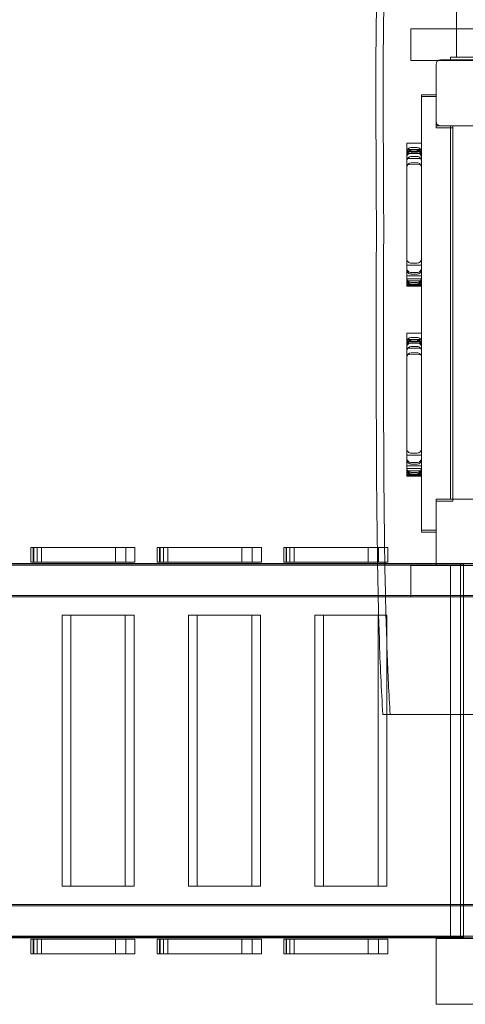
# Model space of a CAD drawing. Units: millimetres. Extents: x -704 to 7728, y 394 to 5884.
# Drawn here: x 2944 to 3553, y 1894 to 3239 of the extents above; entities that cross this region are included whole.
import ezdxf

# ---------------------------------------------------------------- set-up
doc = ezdxf.new("R2010")
doc.units = ezdxf.units.MM
doc.layers.add('9', color=9, linetype='Continuous')

# ---------------------------------------------------------------- blocks, each defined once
blk = doc.blocks.new('A$C8c1e5d8f')
at = {"color": 0, "linetype": 'Continuous', "lineweight": 0}
for p, q in [((3540.9, 3415.3), (3540.9, 3188.4)), ((3478.2, 3226.8), (3857.5, 3226.8)), ((3478.2, 3226.8), (3478.2, 3183.8)), ((3532.7, 3188.4), (3532.7, 3184.4)), ((3532.7, 3188.4), (3582.7, 3188.4)), ((3857.5, 3183.8), (3478.2, 3183.8)), ((3512.7, 3178.4), (3512.7, 3100.4)), ((3596.7, 3184.4), (3518.7, 3184.4)), ((3512.7, 3136.9), (3492.7, 3136.9)), ((3492.8, 2541.9), (3492.7, 3136.9)), ((3492.7, 3134.4), (3512.7, 3134.4)), ((3492.7, 3134.4), (3492.8, 2539.4)), ((3512.7, 3136.9), (3512.7, 3094.4)), ((3512.7, 3134.4), (3512.7, 3091.9)), ((3512.7, 3094.4), (3535.7, 3094.4)), ((3518.7, 3094.4), (3596.7, 3094.4)), ((3532.7, 2584.4), (3532.7, 3094.4)), ((3535.7, 3094.4), (3535.8, 2584.4)), ((3512.7, 3091.9), (3535.7, 3091.9)), ((3535.7, 3091.9), (3535.8, 2581.9)), ((3472.8, 2885.6), (3472.7, 3070.6)), ((3492.7, 3070.6), (3492.8, 2885.6)), ((3492.7, 3062.2), (3472.7, 3062.2)), ((3492.7, 3059.2), (3472.7, 3059.2)), ((3486.7, 3064.7), (3478.7, 3064.7)), ((3486.7, 3061.7), (3478.7, 3061.7)), ((3472.7, 3051.3), (3472.8, 2900.2)), ((3492.7, 3050), (3472.7, 3050)), ((3492.7, 3041.4), (3472.7, 3041.3)), ((3486.7, 3052.5), (3478.7, 3052.5)), ((3486.7, 3043.9), (3478.7, 3043.8)), ((3492.8, 2900.2), (3492.7, 3051.3)), ((3486.8, 2906.7), (3478.8, 2906.7)), ((3492.8, 2904.2), (3472.8, 2904.2)), ((3486.8, 2891.9), (3478.8, 2891.9)), ((3492.8, 2889.4), (3472.8, 2889.4)), ((3492.8, 2882.8), (3472.8, 2882.8)), ((3486.8, 2880.5), (3478.8, 2880.5)), ((3492.8, 2878), (3472.8, 2878)), ((3492.8, 2875.3), (3472.8, 2875.3)), ((3486.8, 2877.8), (3478.8, 2877.8)), ((3472.8, 2626.1), (3472.8, 2811.1)), ((3492.8, 2811.1), (3492.8, 2626.1)), ((3492.8, 2802.7), (3472.8, 2802.7)), ((3492.8, 2799.7), (3472.8, 2799.7)), ((3486.8, 2805.2), (3478.8, 2805.2)), ((3486.8, 2802.2), (3478.8, 2802.2)), ((3472.8, 2791.8), (3472.8, 2640.7)), ((3492.8, 2790.5), (3472.8, 2790.5)), ((3486.8, 2793), (3478.8, 2793)), ((3486.8, 2784.4), (3478.8, 2784.3)), ((3492.8, 2640.7), (3492.8, 2791.8)), ((3492.8, 2781.9), (3472.8, 2781.8)), ((3492.8, 2644.7), (3472.8, 2644.7)), ((3486.8, 2647.2), (3478.8, 2647.2)), ((3492.8, 2629.9), (3472.8, 2629.9)), ((3492.8, 2623.3), (3472.8, 2623.3)), ((3486.8, 2632.4), (3478.8, 2632.4)), ((3492.8, 2618.5), (3472.8, 2618.5)), ((3492.8, 2615.8), (3472.8, 2615.8)), ((3486.8, 2621), (3478.8, 2621)), ((3486.8, 2618.3), (3478.8, 2618.3)), ((3512.7, 2584.4), (3512.7, 2494.4)), ((3602.7, 2584.4), (3512.7, 2584.4)), ((3512.8, 2584.4), (3512.8, 2541.9)), ((3535.8, 2584.4), (3512.8, 2584.4)), ((3512.8, 2581.9), (3512.8, 2539.4)), ((3535.8, 2581.9), (3512.8, 2581.9)), ((3492.8, 2541.9), (3512.8, 2541.9)), ((3512.8, 2539.4), (3492.8, 2539.4)), ((2958.8, 2518.2), (2958.8, 2498.2)), ((2958.9, 2518.2), (3074.4, 2518.2)), ((2962.1, 2518.2), (2962.1, 2498.2)), ((2962.6, 2518.2), (2962.6, 2498.2)), ((2962.9, 2518.2), (2962.9, 2498.2)), ((2967.4, 2518.2), (2967.4, 2498.2)), ((3101, 2518.2), (3101, 2498.2)), ((3131.6, 2518.2), (3131.6, 2498.2)), ((3131.7, 2518.2), (3247.2, 2518.2)), ((3134.9, 2518.2), (3134.9, 2498.2)), ((3135.4, 2518.2), (3135.4, 2498.2)), ((3135.7, 2518.2), (3135.7, 2498.2)), ((3140.2, 2518.2), (3140.2, 2498.2)), ((3273.9, 2518.2), (3273.9, 2498.2)), ((3304.5, 2518.2), (3420, 2518.2)), ((3304.5, 2518.2), (3304.5, 2498.2)), ((3307.8, 2518.2), (3307.8, 2498.2)), ((3308.2, 2518.2), (3308.2, 2498.2)), ((3308.5, 2518.2), (3308.5, 2498.2)), ((3313, 2518.2), (3313, 2498.2)), ((3446.7, 2518.2), (3446.7, 2498.2)), ((3546.3, 2495.9), (2394.3, 2495.9)), ((3432.8, 2496.4), (2603.7, 2496.4)), ((2603.7, 2494.4), (3432.8, 2494.4)), ((3074.4, 2498.2), (2958.9, 2498.2)), ((3247.2, 2498.2), (3131.7, 2498.2)), ((3420, 2498.2), (3304.5, 2498.2)), ((3545.1, 2496.4), (3432.8, 2496.4)), ((3432.8, 2494.4), (3512.7, 2494.4)), ((3478.2, 2493.8), (3857.5, 2493.8)), ((3478.2, 2493.8), (3478.2, 2450.8)), ((3512.7, 2494.4), (3602.7, 2494.4)), ((3532.7, 2290.3), (3532.7, 2494.4)), ((3602.7, 2496.4), (3545.1, 2496.4)), ((3546.3, 2495.9), (3550.5, 2495.9)), ((3546.3, 1985.9), (3546.3, 2495.9)), ((3550.5, 2495.9), (3550.5, 1985.9)), ((3545.1, 2452.9), (2345.1, 2452.9)), ((3433.7, 2450.9), (2603.7, 2450.9)), ((3545.1, 2450.9), (3433.7, 2450.9)), ((3857.5, 2450.8), (3478.2, 2450.8)), ((3602.7, 2452.9), (3545.1, 2452.9)), ((3602.7, 2450.9), (3545.1, 2450.9)), ((3001.5, 2425.9), (3001.5, 2055.9)), ((3087.9, 2425.9), (3001.5, 2425.9)), ((3013.5, 2055.9), (3013.5, 2425.9)), ((3087.9, 2425.9), (3099.9, 2425.9)), ((3087.9, 2055.9), (3087.9, 2425.9)), ((3099.9, 2055.9), (3099.9, 2425.9)), ((3174.3, 2425.9), (3174.3, 2055.9)), ((3260.7, 2425.9), (3174.3, 2425.9)), ((3186.3, 2055.9), (3186.3, 2425.9)), ((3260.7, 2425.9), (3272.7, 2425.9)), ((3260.7, 2055.9), (3260.7, 2425.9)), ((3272.7, 2055.9), (3272.7, 2425.9)), ((3347.1, 2425.9), (3347.1, 2055.9)), ((3433.5, 2425.9), (3347.1, 2425.9)), ((3359.1, 2055.9), (3359.1, 2425.9)), ((3433.5, 2425.9), (3434.3, 2425.9)), ((3433.5, 2055.9), (3433.5, 2425.9)), ((3434.3, 2425.9), (3445.5, 2425.9)), ((3445.5, 2290.3), (3445.5, 2425.9)), ((3440.1, 2290.3), (3588.4, 2290.3)), ((3445.5, 2055.9), (3445.5, 2290.3)), ((3532.7, 2030.9), (3532.7, 2290.3)), ((3001.5, 2055.9), (3087.9, 2055.9)), ((3099.9, 2055.9), (3087.9, 2055.9)), ((3174.3, 2055.9), (3260.7, 2055.9)), ((3272.7, 2055.9), (3260.7, 2055.9)), ((3347.1, 2055.9), (3433.5, 2055.9)), ((3445.5, 2055.9), (3433.5, 2055.9)), ((3545.1, 2028.9), (2345.1, 2028.9)), ((2603.7, 2030.9), (3545.1, 2030.9)), ((3532.7, 1985.4), (3532.7, 2030.9)), ((3602.7, 2030.9), (3545.1, 2030.9)), ((3602.7, 2028.9), (3545.1, 2028.9)), ((2394.3, 1985.9), (3546.3, 1985.9)), ((3545.1, 1987.4), (2603.7, 1987.4)), ((3545.1, 1985.4), (2603.7, 1985.4)), ((2958.8, 1963.5), (2958.8, 1983.5)), ((3074.4, 1983.5), (2958.9, 1983.5)), ((2962.1, 1963.5), (2962.1, 1983.5)), ((2962.6, 1963.5), (2962.6, 1983.5)), ((2962.9, 1963.5), (2962.9, 1983.5)), ((2967.4, 1963.5), (2967.4, 1983.5)), ((3101, 1963.5), (3101, 1983.5)), ((3131.6, 1963.5), (3131.6, 1983.5)), ((3247.2, 1983.5), (3131.7, 1983.5)), ((3134.9, 1963.5), (3134.9, 1983.5)), ((3135.4, 1963.5), (3135.4, 1983.5)), ((3135.7, 1963.5), (3135.7, 1983.5)), ((3140.2, 1963.5), (3140.2, 1983.5)), ((3273.9, 1963.5), (3273.9, 1983.5)), ((3420, 1983.5), (3304.5, 1983.5)), ((3304.5, 1963.5), (3304.5, 1983.5)), ((3307.8, 1963.5), (3307.8, 1983.5)), ((3308.2, 1963.5), (3308.2, 1983.5)), ((3308.5, 1963.5), (3308.5, 1983.5)), ((3313, 1963.5), (3313, 1983.5)), ((3446.7, 1963.5), (3446.7, 1983.5)), ((3512.7, 1894.4), (3512.7, 1984.4)), ((3512.7, 1984.4), (3602.7, 1984.4)), ((3532.7, 1984.4), (3532.7, 1985.4)), ((3545.1, 1987.4), (3602.7, 1987.4)), ((3602.7, 1985.4), (3545.1, 1985.4)), ((3546.3, 1985.9), (3550.5, 1985.9)), ((2958.9, 1963.5), (3074.4, 1963.5)), ((3131.7, 1963.5), (3247.2, 1963.5)), ((3304.5, 1963.5), (3420, 1963.5)), ((3602.7, 1894.4), (3512.7, 1894.4))]:
    blk.add_line(p, q, dxfattribs=at)
for centre, start, end in [((3518.7, 3178.4), 90, 180), ((3518.7, 3100.4), 180, 270), ((3478.7, 3058.7), 90.0095, 180.0095), ((3478.7, 3055.7), 90.0095, 180.0095), ((3486.7, 3058.7), 0.0095, 90.0095), ((3486.7, 3055.7), 0.0095, 90.0095), ((3478.7, 3046.5), 90.0095, 180.0095), ((3478.7, 3037.8), 90.0095, 180.0095), ((3486.7, 3046.5), 0.0095, 90.0095), ((3486.7, 3037.9), 0.0095, 90.0095), ((3478.8, 2912.7), 180.0095, 270.0095), ((3486.8, 2912.7), 270.0095, 0.0095), ((3478.8, 2897.9), 180.0095, 270.0095), ((3486.8, 2897.9), 270.0095, 0.0095), ((3478.8, 2886.5), 180.0095, 270.0095), ((3478.8, 2883.8), 180.0095, 270.0095), ((3486.8, 2886.5), 270.0095, 0.0095), ((3486.8, 2883.8), 270.0095, 0.0095), ((3478.8, 2799.2), 90.0095, 180.0095), ((3478.8, 2796.2), 90.0095, 180.0095), ((3486.8, 2799.2), 0.0095, 90.0095), ((3486.8, 2796.2), 0.0095, 90.0095), ((3478.8, 2787), 90.0095, 180.0095), ((3478.8, 2778.3), 90.0095, 180.0095), ((3486.8, 2787), 0.0095, 90.0095), ((3486.8, 2778.4), 0.0095, 90.0095), ((3478.8, 2653.2), 180.0095, 270.0095), ((3486.8, 2653.2), 270.0095, 0.0095), ((3478.8, 2638.4), 180.0095, 270.0095), ((3486.8, 2638.4), 270.0095, 0.0095), ((3478.8, 2627), 180.0095, 270.0095), ((3478.8, 2624.3), 180.0095, 270.0095), ((3486.8, 2627), 270.0095, 0.0095), ((3486.8, 2624.3), 270.0095, 0.0095)]:
    blk.add_arc(centre, 6, start, end, dxfattribs=at)
for points, degree in [([(3431.2, 2958.6), (3430.6, 3102), (3429.7, 3212.5), (3430, 3296), (3438.8, 3415.3)], 4), ([(3441.2, 2958.6), (3440.6, 3102), (3439.7, 3212.5), (3440, 3296), (3448.8, 3415.3)], 4), ([(3472.8, 2885.5), (3472.8, 2885.1), (3472.8, 2884.7), (3472.9, 2884.2)], 3), ([(3492.8, 2885.5), (3492.8, 2885.1), (3492.7, 2884.7), (3492.6, 2884.2)], 3), ([(3472.8, 2626), (3472.8, 2625.6), (3472.9, 2625.2), (3472.9, 2624.7)], 3), ([(3492.8, 2626), (3492.8, 2625.6), (3492.8, 2625.2), (3492.7, 2624.7)], 3), ([(2958.9, 1963.5), (2958.8, 1963.5), (2958.8, 1963.5), (2958.8, 1963.5)], 3), ([(3131.7, 1963.5), (3131.7, 1963.5), (3131.6, 1963.5), (3131.6, 1963.5)], 3), ([(3304.5, 1963.5), (3304.5, 1963.5), (3304.5, 1963.5), (3304.5, 1963.5)], 3)]:
    blk.add_open_spline(points, degree=degree, dxfattribs=at)
for points, knots in [([(3472.7, 3070.6), (3477.1, 3070.6), (3481.4, 3070.6), (3488.1, 3070.6), (3490.4, 3070.6), (3492.7, 3070.6)], [-26, -26, -26, -26, -13, -13, -6, -6, -6, -6]), ([(3472.7, 3051.3), (3472.7, 3051.6), (3472.7, 3051.9), (3472.7, 3052.7), (3472.7, 3053.2), (3472.7, 3054.5), (3472.7, 3055.3), (3472.7, 3056.6), (3472.7, 3057.2), (3472.7, 3058.1), (3472.7, 3058.4), (3472.7, 3058.6), (3472.7, 3058.7), (3472.7, 3058.7)], [-502.833254, -502.833254, -502.833254, -502.833254, -494.312918, -494.312918, -477.985988, -477.985988, -455.575857, -455.575857, -433.165726, -433.165726, -410.755596, -410.755596, -400.420398, -400.420398, -400.420398, -400.420398]), ([(3478.7, 3057.4), (3477.9, 3057.4), (3477.2, 3057.2), (3475.7, 3056.6), (3475, 3056.2), (3473.9, 3055.1), (3473.5, 3054.4), (3472.9, 3052.9), (3472.7, 3052.1), (3472.7, 3051.3)], [-9.501355, -9.501355, -9.501355, -9.501355, -7.113598, -7.113598, -4.76129, -4.76129, -2.386017, -2.386017, 0, 0, 0, 0]), ([(3492.7, 3056.8), (3490.4, 3056.8), (3488.1, 3056.8), (3481.4, 3056.8), (3477.1, 3056.8), (3472.7, 3056.8)], [-20, -20, -20, -20, -13, -13, 0, 0, 0, 0]), ([(3472.7, 3053), (3472.7, 3053.4), (3472.8, 3053.9), (3472.9, 3054.4), (3472.9, 3054.5), (3473, 3054.6)], [-9.698152, -9.698152, -9.698152, -9.698152, -8.313845, -8.313845, -7.995782, -7.995782, -7.995782, -7.995782]), ([(3473, 3054.6), (3473.1, 3055.3), (3473.4, 3055.9), (3473.8, 3056.7), (3473.9, 3056.9), (3474.1, 3057.2), (3474.2, 3057.2), (3474.2, 3057.3), (3474.2, 3057.3), (3474.2, 3057.4), (3474.2, 3057.4), (3474.8, 3058.1), (3475.4, 3058.8), (3476.9, 3059.9), (3477.8, 3060.4), (3478.7, 3060.5), (3478.7, 3060.5), (3478.7, 3060.5)], [-10.207353, -10.207353, -10.207353, -10.207353, -8.234922, -8.234922, -7.379365, -7.379365, -7.202097, -7.202097, -7.111507, -7.111507, -7.065307, -7.065307, -4.026304, -4.026304, 0, 0, 0.005075, 0.005075, 0.005075, 0.005075]), ([(3486.7, 3057.4), (3485.4, 3057.4), (3484.1, 3057.4), (3481.4, 3057.4), (3480.1, 3057.4), (3478.7, 3057.4)], [-14, -14, -14, -14, -10, -10, -6, -6, -6, -6]), ([(3492.5, 3054.7), (3492.4, 3055.3), (3492.1, 3055.9), (3491.7, 3056.7), (3491.5, 3056.9), (3491.4, 3057.2), (3491.3, 3057.2), (3491.3, 3057.3), (3491.3, 3057.3), (3491.2, 3057.4), (3491.2, 3057.4), (3490.7, 3058.1), (3490.1, 3058.8), (3488.6, 3059.9), (3487.7, 3060.4), (3486.7, 3060.5), (3486.7, 3060.5), (3486.7, 3060.5)], [-10.207273, -10.207273, -10.207273, -10.207273, -8.234952, -8.234952, -7.379422, -7.379422, -7.202163, -7.202163, -7.111578, -7.111578, -7.065378, -7.065378, -4.026305, -4.026305, 0, 0, 0.005075, 0.005075, 0.005075, 0.005075]), ([(3492.7, 3051.3), (3492.7, 3051.8), (3492.7, 3052.2), (3492.5, 3053), (3492.4, 3053.4), (3491.9, 3054.5), (3491.5, 3055.1), (3490.4, 3056.2), (3489.7, 3056.7), (3488.3, 3057.3), (3487.5, 3057.4), (3486.7, 3057.4)], [-9.491711, -9.491711, -9.491711, -9.491711, -8.253202, -8.253202, -7.015481, -7.015481, -4.657566, -4.657566, -2.32287, -2.32287, 0, 0, 0, 0]), ([(3492.5, 3054.7), (3492.6, 3054.5), (3492.6, 3054.4), (3492.7, 3053.9), (3492.7, 3053.4), (3492.7, 3053)], [7.995782, 7.995782, 7.995782, 7.995782, 8.313846, 8.313846, 9.698152, 9.698152, 9.698152, 9.698152]), ([(3440.1, 2290.3), (3437.8, 2323.7), (3436.3, 2360.3), (3433.4, 2451.1), (3432.4, 2513.9), (3431, 2656), (3430.9, 2748.7), (3431, 2872.8), (3431.1, 2915.3), (3431.2, 2958.6)], [0, 0, 0, 0, 100.392402, 100.392402, 273.903356, 273.903356, 533.316628, 533.316628, 664.923663, 664.923663, 664.923663, 664.923663]), ([(3450.1, 2290.3), (3448.2, 2318.1), (3446.9, 2347.9), (3444.7, 2408.1), (3443.8, 2442), (3441.8, 2546.6), (3441.3, 2625), (3440.8, 2778.6), (3441, 2867), (3441.2, 2958.6)], [-915.594197, -915.594197, -915.594197, -915.594197, -821.933906, -821.933906, -711.952699, -711.952699, -468.131835, -468.131835, -183.763988, -183.763988, -183.763988, -183.763988]), ([(3472.8, 2900.2), (3472.8, 2899.8), (3472.8, 2899.4), (3473, 2898.5), (3473.1, 2898.1), (3473.6, 2897), (3474.1, 2896.3), (3475.2, 2895.2), (3475.8, 2894.8), (3477.2, 2894.2), (3478, 2894.1), (3478.8, 2894.1)], [-9.555023, -9.555023, -9.555023, -9.555023, -8.272245, -8.272245, -6.991811, -6.991811, -4.615192, -4.615192, -2.293907, -2.293907, 0, 0, 0, 0]), ([(3472.8, 2886.5), (3472.8, 2886.5), (3472.8, 2886.5), (3472.8, 2886.7), (3472.8, 2886.8), (3472.8, 2887.2), (3472.8, 2887.5), (3472.8, 2888.2), (3472.8, 2888.7), (3472.8, 2889.8), (3472.8, 2890.5), (3472.8, 2891.6), (3472.8, 2892), (3472.8, 2892.9), (3472.8, 2893.4), (3472.8, 2893.9), (3472.8, 2894.5), (3472.8, 2895.2), (3472.8, 2896.6), (3472.8, 2897.3), (3472.8, 2898.8), (3472.8, 2899.5), (3472.8, 2900.2), (3472.8, 2900.2), (3472.8, 2900.2)], [-447.764589, -447.764589, -447.764589, -447.764589, -436.317842, -436.317842, -420.604801, -420.604801, -404.891761, -404.891761, -389.17872, -389.17872, -373.46568, -373.46568, -365.60916, -365.60916, -357.75264, -357.75264, -357.75264, -347.61474, -347.61474, -337.476841, -337.476841, -327.338941, -327.338941, -327.102065, -327.102065, -327.102065, -327.102065]), ([(3478.8, 2894.1), (3480.1, 2894.1), (3481.4, 2894.1), (3484.1, 2894.1), (3485.4, 2894.1), (3486.8, 2894.1)], [-14, -14, -14, -14, -10, -10, -6, -6, -6, -6]), ([(3486.8, 2894.1), (3487.5, 2894.1), (3488.3, 2894.2), (3489.8, 2894.8), (3490.4, 2895.3), (3491.5, 2896.4), (3492, 2897.1), (3492.6, 2898.6), (3492.8, 2899.4), (3492.8, 2900.2)], [-9.569975, -9.569975, -9.569975, -9.569975, -7.233542, -7.233542, -4.87097, -4.87097, -2.450484, -2.450484, 0, 0, 0, 0]), ([(3472.8, 2885.5), (3472.8, 2885.4), (3472.8, 2885.2), (3472.8, 2885.1), (3472.8, 2884.9), (3472.8, 2884.8), (3472.8, 2884.6), (3472.8, 2884.5), (3472.8, 2884.2), (3472.8, 2884.1), (3472.8, 2883.9), (3472.8, 2883.9), (3472.8, 2883.8), (3472.8, 2883.7), (3472.8, 2883.8), (3472.8, 2883.8), (3472.8, 2884), (3472.8, 2884.2), (3472.8, 2884.5), (3472.8, 2884.8), (3472.8, 2885.3), (3472.8, 2885.7), (3472.8, 2886.2), (3472.8, 2886.4), (3472.8, 2886.5)], [-804.487698, -804.487698, -804.487698, -804.487698, -802.870506, -802.870506, -802.870506, -801.225545, -801.225545, -799.580584, -799.580584, -796.246771, -796.246771, -792.912959, -792.912959, -788.225961, -788.225961, -783.538962, -783.538962, -776.303553, -776.303553, -769.068143, -769.068143, -759.715236, -759.715236, -756.540575, -756.540575, -756.540575, -756.540575]), ([(3492.8, 2885.6), (3490.4, 2885.6), (3488.1, 2885.6), (3481.4, 2885.6), (3477.1, 2885.6), (3472.8, 2885.6)], [-20, -20, -20, -20, -13, -13, 0, 0, 0, 0]), ([(3472.8, 2885.6), (3472.8, 2885.5), (3472.8, 2885.4), (3472.8, 2884.4), (3472.8, 2883.8), (3472.8, 2883), (3472.8, 2882.8), (3472.8, 2882.8)], [-705.274568, -705.274568, -705.274568, -705.274568, -704.410506, -704.410506, -696.110647, -696.110647, -686.347173, -686.347173, -686.347173, -686.347173]), ([(3472.8, 2882.8), (3472.8, 2882.4), (3472.8, 2882.1), (3472.8, 2879.2), (3472.8, 2878), (3472.8, 2878)], [-446.956592, -446.956592, -446.956592, -446.956592, -441.009275, -441.009275, -397.068716, -397.068716, -397.068716, -397.068716]), ([(3478.8, 2878.3), (3478.8, 2878.3), (3478.8, 2878.3), (3478.2, 2878.4), (3477.7, 2878.5), (3476.6, 2879), (3476.1, 2879.3), (3475, 2880.2), (3474.5, 2880.8), (3474, 2881.6), (3474, 2881.6), (3474, 2881.6), (3474, 2881.6), (3473.8, 2881.9), (3473.6, 2882.2), (3473.2, 2883), (3473, 2883.6), (3472.9, 2884.2)], [-10.572678, -10.572678, -10.572678, -10.572678, -10.567639, -10.567639, -8.166571, -8.166571, -5.841295, -5.841295, -3.009161, -3.009161, -2.966369, -2.966369, -2.945162, -2.945162, -1.877202, -1.877202, 0, 0, 0, 0]), ([(3486.8, 2878.3), (3486.8, 2878.3), (3486.8, 2878.3), (3487.3, 2878.4), (3487.9, 2878.5), (3488.9, 2879), (3489.4, 2879.3), (3490.5, 2880.2), (3491.1, 2880.8), (3491.5, 2881.6), (3491.5, 2881.6), (3491.6, 2881.6), (3491.6, 2881.6), (3491.7, 2881.9), (3491.9, 2882.2), (3492.3, 2883), (3492.5, 2883.6), (3492.6, 2884.2)], [-10.57037, -10.57037, -10.57037, -10.57037, -10.565332, -10.565332, -8.164999, -8.164999, -5.840439, -5.840439, -3.00916, -3.00916, -2.966377, -2.966377, -2.94517, -2.94517, -1.877204, -1.877204, 0, 0, 0, 0]), ([(3472.8, 2878), (3472.8, 2876.6), (3472.8, 2875.6), (3472.8, 2875.3), (3472.8, 2875.3), (3472.8, 2875.3)], [-206.043589, -206.043589, -206.043589, -206.043589, -180.737959, -180.737959, -177.102542, -177.102542, -177.102542, -177.102542]), ([(3492.8, 2876.8), (3490.4, 2876.8), (3488.1, 2876.8), (3481.4, 2876.8), (3477.1, 2876.8), (3472.8, 2876.8)], [-26, -26, -26, -26, -19, -19, -6, -6, -6, -6]), ([(3472.8, 2811.1), (3477.1, 2811.1), (3481.5, 2811.1), (3488.1, 2811.1), (3490.5, 2811.1), (3492.8, 2811.1)], [-26, -26, -26, -26, -13, -13, -6, -6, -6, -6]), ([(3472.8, 2791.8), (3472.8, 2792.1), (3472.8, 2792.4), (3472.8, 2793.2), (3472.8, 2793.7), (3472.8, 2795), (3472.8, 2795.8), (3472.8, 2797.1), (3472.8, 2797.7), (3472.8, 2798.6), (3472.8, 2798.9), (3472.8, 2799.1), (3472.8, 2799.2), (3472.8, 2799.2)], [-502.833254, -502.833254, -502.833254, -502.833254, -494.312918, -494.312918, -477.985988, -477.985988, -455.575857, -455.575857, -433.165726, -433.165726, -410.755596, -410.755596, -400.420398, -400.420398, -400.420398, -400.420398]), ([(3478.8, 2797.9), (3478, 2797.9), (3477.2, 2797.7), (3475.7, 2797.1), (3475.1, 2796.7), (3474, 2795.6), (3473.5, 2794.9), (3472.9, 2793.4), (3472.8, 2792.6), (3472.8, 2791.8)], [-9.501355, -9.501355, -9.501355, -9.501355, -7.113598, -7.113598, -4.76129, -4.76129, -2.386017, -2.386017, 0, 0, 0, 0]), ([(3473, 2795.1), (3473.2, 2795.8), (3473.4, 2796.4), (3473.9, 2797.2), (3474, 2797.4), (3474.2, 2797.7), (3474.2, 2797.7), (3474.2, 2797.8), (3474.3, 2797.8), (3474.3, 2797.9), (3474.3, 2797.9), (3474.8, 2798.6), (3475.4, 2799.3), (3476.9, 2800.4), (3477.9, 2800.9), (3478.8, 2801), (3478.8, 2801), (3478.8, 2801)], [-10.207353, -10.207353, -10.207353, -10.207353, -8.234922, -8.234922, -7.379365, -7.379365, -7.202097, -7.202097, -7.111507, -7.111507, -7.065307, -7.065307, -4.026304, -4.026304, 0, 0, 0.005075, 0.005075, 0.005075, 0.005075]), ([(3486.8, 2797.9), (3485.5, 2797.9), (3484.1, 2797.9), (3481.5, 2797.9), (3480.1, 2797.9), (3478.8, 2797.9)], [-14, -14, -14, -14, -10, -10, -6, -6, -6, -6]), ([(3492.6, 2795.2), (3492.4, 2795.8), (3492.2, 2796.4), (3491.7, 2797.2), (3491.6, 2797.4), (3491.4, 2797.7), (3491.4, 2797.7), (3491.3, 2797.8), (3491.3, 2797.8), (3491.3, 2797.9), (3491.3, 2797.9), (3490.7, 2798.6), (3490.1, 2799.3), (3488.6, 2800.4), (3487.7, 2800.9), (3486.8, 2801), (3486.8, 2801), (3486.8, 2801)], [-10.207273, -10.207273, -10.207273, -10.207273, -8.234952, -8.234952, -7.379422, -7.379422, -7.202163, -7.202163, -7.111578, -7.111578, -7.065378, -7.065378, -4.026305, -4.026305, 0, 0, 0.005075, 0.005075, 0.005075, 0.005075]), ([(3492.8, 2791.8), (3492.8, 2792.3), (3492.7, 2792.7), (3492.6, 2793.5), (3492.5, 2793.9), (3492, 2795), (3491.5, 2795.6), (3490.4, 2796.7), (3489.8, 2797.2), (3488.3, 2797.8), (3487.6, 2797.9), (3486.8, 2797.9)], [-9.491711, -9.491711, -9.491711, -9.491711, -8.253202, -8.253202, -7.015481, -7.015481, -4.657566, -4.657566, -2.32287, -2.32287, 0, 0, 0, 0]), ([(3492.8, 2797.3), (3490.5, 2797.3), (3488.1, 2797.3), (3481.5, 2797.3), (3477.1, 2797.3), (3472.8, 2797.3)], [-20, -20, -20, -20, -13, -13, 0, 0, 0, 0]), ([(3472.8, 2793.5), (3472.8, 2793.9), (3472.8, 2794.4), (3473, 2794.9), (3473, 2795), (3473, 2795.1)], [-9.698152, -9.698152, -9.698152, -9.698152, -8.313845, -8.313845, -7.995782, -7.995782, -7.995782, -7.995782]), ([(3492.6, 2795.2), (3492.6, 2795), (3492.6, 2794.9), (3492.7, 2794.4), (3492.8, 2793.9), (3492.8, 2793.5)], [7.995782, 7.995782, 7.995782, 7.995782, 8.313846, 8.313846, 9.698152, 9.698152, 9.698152, 9.698152]), ([(3472.8, 2640.7), (3472.8, 2640.3), (3472.9, 2639.9), (3473, 2639), (3473.2, 2638.6), (3473.6, 2637.5), (3474.1, 2636.8), (3475.2, 2635.7), (3475.9, 2635.3), (3477.3, 2634.7), (3478, 2634.6), (3478.8, 2634.6)], [-9.555023, -9.555023, -9.555023, -9.555023, -8.272245, -8.272245, -6.991811, -6.991811, -4.615192, -4.615192, -2.293907, -2.293907, 0, 0, 0, 0]), ([(3472.8, 2627), (3472.8, 2627), (3472.8, 2627), (3472.8, 2627.2), (3472.8, 2627.3), (3472.8, 2627.7), (3472.8, 2628), (3472.8, 2628.7), (3472.8, 2629.2), (3472.8, 2630.3), (3472.8, 2631), (3472.8, 2632.1), (3472.8, 2632.5), (3472.8, 2633.4), (3472.8, 2633.9), (3472.8, 2634.4), (3472.8, 2635), (3472.8, 2635.7), (3472.8, 2637.1), (3472.8, 2637.8), (3472.8, 2639.3), (3472.8, 2640), (3472.8, 2640.7), (3472.8, 2640.7), (3472.8, 2640.7)], [-447.764589, -447.764589, -447.764589, -447.764589, -436.317842, -436.317842, -420.604801, -420.604801, -404.891761, -404.891761, -389.17872, -389.17872, -373.46568, -373.46568, -365.60916, -365.60916, -357.75264, -357.75264, -357.75264, -347.61474, -347.61474, -337.476841, -337.476841, -327.338941, -327.338941, -327.102065, -327.102065, -327.102065, -327.102065]), ([(3486.8, 2634.6), (3487.6, 2634.6), (3488.4, 2634.7), (3489.8, 2635.3), (3490.5, 2635.8), (3491.6, 2636.9), (3492, 2637.6), (3492.7, 2639.1), (3492.8, 2639.9), (3492.8, 2640.7)], [-9.569975, -9.569975, -9.569975, -9.569975, -7.233542, -7.233542, -4.87097, -4.87097, -2.450484, -2.450484, 0, 0, 0, 0]), ([(3472.8, 2626), (3472.8, 2625.9), (3472.8, 2625.7), (3472.8, 2625.6), (3472.8, 2625.4), (3472.8, 2625.3), (3472.8, 2625.1), (3472.8, 2625), (3472.8, 2624.7), (3472.8, 2624.6), (3472.8, 2624.4), (3472.8, 2624.4), (3472.8, 2624.3), (3472.8, 2624.2), (3472.8, 2624.3), (3472.8, 2624.3), (3472.8, 2624.5), (3472.8, 2624.7), (3472.8, 2625), (3472.8, 2625.3), (3472.8, 2625.8), (3472.8, 2626.2), (3472.8, 2626.7), (3472.8, 2626.9), (3472.8, 2627)], [-804.487698, -804.487698, -804.487698, -804.487698, -802.870506, -802.870506, -802.870506, -801.225545, -801.225545, -799.580584, -799.580584, -796.246771, -796.246771, -792.912959, -792.912959, -788.225961, -788.225961, -783.538962, -783.538962, -776.303553, -776.303553, -769.068143, -769.068143, -759.715236, -759.715236, -756.540575, -756.540575, -756.540575, -756.540575]), ([(3492.8, 2626.1), (3490.5, 2626.1), (3488.1, 2626.1), (3481.5, 2626.1), (3477.1, 2626.1), (3472.8, 2626.1)], [-20, -20, -20, -20, -13, -13, 0, 0, 0, 0]), ([(3472.8, 2626.1), (3472.8, 2626), (3472.8, 2625.9), (3472.8, 2624.9), (3472.8, 2624.3), (3472.8, 2623.5), (3472.8, 2623.3), (3472.8, 2623.3)], [-705.274568, -705.274568, -705.274568, -705.274568, -704.410506, -704.410506, -696.110647, -696.110647, -686.347173, -686.347173, -686.347173, -686.347173]), ([(3472.8, 2623.3), (3472.8, 2622.9), (3472.8, 2622.6), (3472.8, 2619.7), (3472.8, 2618.5), (3472.8, 2618.5)], [-446.956592, -446.956592, -446.956592, -446.956592, -441.009275, -441.009275, -397.068716, -397.068716, -397.068716, -397.068716]), ([(3478.8, 2618.8), (3478.8, 2618.8), (3478.8, 2618.8), (3478.3, 2618.9), (3477.7, 2619), (3476.7, 2619.5), (3476.1, 2619.8), (3475.1, 2620.7), (3474.5, 2621.3), (3474, 2622.1), (3474, 2622.1), (3474, 2622.1), (3474, 2622.1), (3473.8, 2622.4), (3473.7, 2622.7), (3473.3, 2623.5), (3473.1, 2624.1), (3472.9, 2624.7)], [-10.572678, -10.572678, -10.572678, -10.572678, -10.567639, -10.567639, -8.166571, -8.166571, -5.841295, -5.841295, -3.009161, -3.009161, -2.966369, -2.966369, -2.945162, -2.945162, -1.877202, -1.877202, 0, 0, 0, 0]), ([(3478.8, 2634.6), (3480.1, 2634.6), (3481.5, 2634.6), (3484.1, 2634.6), (3485.5, 2634.6), (3486.8, 2634.6)], [-14, -14, -14, -14, -10, -10, -6, -6, -6, -6]), ([(3486.8, 2618.8), (3486.8, 2618.8), (3486.8, 2618.8), (3487.4, 2618.9), (3487.9, 2619), (3489, 2619.5), (3489.5, 2619.8), (3490.6, 2620.7), (3491.1, 2621.3), (3491.6, 2622.1), (3491.6, 2622.1), (3491.6, 2622.1), (3491.6, 2622.1), (3491.8, 2622.4), (3492, 2622.7), (3492.4, 2623.5), (3492.6, 2624.1), (3492.7, 2624.7)], [-10.57037, -10.57037, -10.57037, -10.57037, -10.565332, -10.565332, -8.164999, -8.164999, -5.840439, -5.840439, -3.00916, -3.00916, -2.966377, -2.966377, -2.94517, -2.94517, -1.877204, -1.877204, 0, 0, 0, 0]), ([(3472.8, 2618.5), (3472.8, 2617.1), (3472.8, 2616.1), (3472.8, 2615.8), (3472.8, 2615.8), (3472.8, 2615.8)], [-206.043589, -206.043589, -206.043589, -206.043589, -180.737959, -180.737959, -177.102542, -177.102542, -177.102542, -177.102542]), ([(3492.8, 2617.3), (3490.5, 2617.3), (3488.2, 2617.3), (3481.5, 2617.3), (3477.2, 2617.3), (3472.8, 2617.3)], [-26, -26, -26, -26, -19, -19, -6, -6, -6, -6]), ([(2958.9, 2518.2), (2958.9, 2518.2), (2958.9, 2518.2), (2958.8, 2518.2), (2958.8, 2518.2), (2958.8, 2518.2)], [130.888152, 130.888152, 130.888152, 130.888152, 139.666339, 139.666339, 161.459442, 161.459442, 161.459442, 161.459442]), ([(2958.8, 2518.2), (2958.8, 2518.2), (2958.8, 2518.2), (2958.9, 2518.2), (2958.9, 2518.2), (2958.9, 2518.2)], [161.459442, 161.459442, 161.459442, 161.459442, 175.510393, 175.510393, 185.090596, 185.090596, 185.090596, 185.090596]), ([(2958.9, 2518.2), (2958.9, 2515.4), (2958.9, 2512.5), (2958.9, 2505.9), (2958.9, 2502), (2958.9, 2498.2)], [0, 0, 0, 0, 8.5, 8.5, 20, 20, 20, 20]), ([(2973.4, 2498.2), (2973.4, 2502), (2973.4, 2505.9), (2973.4, 2512.5), (2973.4, 2515.4), (2973.4, 2518.2)], [-23, -23, -23, -23, -11.5, -11.5, -3, -3, -3, -3]), ([(3074.4, 2518.2), (3075.2, 2518.2), (3075.9, 2518.2), (3081.7, 2518.2), (3086.1, 2518.2), (3088.8, 2518.2), (3089.3, 2518.2), (3090.3, 2518.2), (3090.4, 2518.2), (3092.5, 2518.2), (3093, 2518.2), (3094.2, 2518.2), (3095, 2518.2), (3098.3, 2518.2), (3101, 2518.2), (3101, 2518.2)], [-1389.262643, -1389.262643, -1389.262643, -1389.262643, -1348.521873, -1348.521873, -1065.247093, -1065.247093, -968.422596, -968.422596, -737.129569, -737.129569, -671.874958, -671.874958, -602.557925, -602.557925, -366.374849, -366.374849, -366.374849, -366.374849]), ([(3074.4, 2518.2), (3074.4, 2514.4), (3074.4, 2510.5), (3074.4, 2503.9), (3074.4, 2501), (3074.4, 2498.2)], [0, 0, 0, 0, 11.5, 11.5, 20, 20, 20, 20]), ([(3088.5, 2518.2), (3088.5, 2514.4), (3088.5, 2510.5), (3088.5, 2503.9), (3088.5, 2501), (3088.5, 2498.2)], [-23, -23, -23, -23, -11.5, -11.5, -3, -3, -3, -3]), ([(3131.7, 2518.2), (3131.7, 2518.2), (3131.7, 2518.2), (3131.7, 2518.2), (3131.6, 2518.2), (3131.6, 2518.2)], [130.888152, 130.888152, 130.888152, 130.888152, 139.666339, 139.666339, 161.459442, 161.459442, 161.459442, 161.459442]), ([(3131.6, 2518.2), (3131.6, 2518.2), (3131.6, 2518.2), (3131.7, 2518.2), (3131.7, 2518.2), (3131.7, 2518.2)], [161.459442, 161.459442, 161.459442, 161.459442, 175.510393, 175.510393, 185.090596, 185.090596, 185.090596, 185.090596]), ([(3131.7, 2518.2), (3131.7, 2515.4), (3131.7, 2512.5), (3131.7, 2505.9), (3131.7, 2502), (3131.7, 2498.2)], [0, 0, 0, 0, 8.5, 8.5, 20, 20, 20, 20]), ([(3146.2, 2498.2), (3146.2, 2502), (3146.2, 2505.9), (3146.2, 2512.5), (3146.2, 2515.4), (3146.2, 2518.2)], [-23, -23, -23, -23, -11.5, -11.5, -3, -3, -3, -3]), ([(3247.2, 2518.2), (3248, 2518.2), (3248.7, 2518.2), (3254.5, 2518.2), (3258.9, 2518.2), (3261.6, 2518.2), (3262.1, 2518.2), (3263.1, 2518.2), (3263.2, 2518.2), (3265.3, 2518.2), (3265.8, 2518.2), (3267.1, 2518.2), (3267.8, 2518.2), (3271.1, 2518.2), (3273.9, 2518.2), (3273.9, 2518.2)], [-1389.262643, -1389.262643, -1389.262643, -1389.262643, -1348.521873, -1348.521873, -1065.247093, -1065.247093, -968.422596, -968.422596, -737.129569, -737.129569, -671.874958, -671.874958, -602.557925, -602.557925, -366.374849, -366.374849, -366.374849, -366.374849]), ([(3247.2, 2518.2), (3247.2, 2514.4), (3247.2, 2510.5), (3247.2, 2503.9), (3247.2, 2501), (3247.2, 2498.2)], [0, 0, 0, 0, 11.5, 11.5, 20, 20, 20, 20]), ([(3261.3, 2518.2), (3261.3, 2514.4), (3261.3, 2510.5), (3261.3, 2503.9), (3261.3, 2501), (3261.3, 2498.2)], [-23, -23, -23, -23, -11.5, -11.5, -3, -3, -3, -3]), ([(3304.5, 2518.2), (3304.5, 2518.2), (3304.5, 2518.2), (3304.5, 2518.2), (3304.5, 2518.2), (3304.5, 2518.2)], [130.888152, 130.888152, 130.888152, 130.888152, 139.666339, 139.666339, 161.459442, 161.459442, 161.459442, 161.459442]), ([(3304.5, 2518.2), (3304.5, 2515.4), (3304.5, 2512.5), (3304.5, 2505.9), (3304.5, 2502), (3304.5, 2498.2)], [0, 0, 0, 0, 8.5, 8.5, 20, 20, 20, 20]), ([(3304.5, 2518.2), (3304.5, 2518.2), (3304.5, 2518.2), (3304.5, 2518.2), (3304.5, 2518.2), (3304.5, 2518.2)], [161.459442, 161.459442, 161.459442, 161.459442, 175.510393, 175.510393, 185.090596, 185.090596, 185.090596, 185.090596]), ([(3319, 2498.2), (3319, 2502), (3319, 2505.9), (3319, 2512.5), (3319, 2515.4), (3319, 2518.2)], [-23, -23, -23, -23, -11.5, -11.5, -3, -3, -3, -3]), ([(3420, 2518.2), (3420.8, 2518.2), (3421.5, 2518.2), (3426.5, 2518.2), (3430.2, 2518.2), (3432.5, 2518.2)], [-1389.262643, -1389.262643, -1389.262643, -1389.262643, -1348.521873, -1348.521873, -1114.305254, -1114.305254, -1114.305254, -1114.305254]), ([(3420, 2518.2), (3420, 2514.4), (3420, 2510.5), (3420, 2503.9), (3420, 2501), (3420, 2498.2)], [0, 0, 0, 0, 11.5, 11.5, 20, 20, 20, 20]), ([(3432.5, 2518.2), (3433, 2518.2), (3433.4, 2518.2), (3434.5, 2518.2), (3434.9, 2518.2), (3435.9, 2518.2), (3436, 2518.2), (3438.1, 2518.2), (3438.6, 2518.2), (3439.9, 2518.2), (3440.6, 2518.2), (3443.9, 2518.2), (3446.7, 2518.2), (3446.7, 2518.2)], [-1114.305254, -1114.305254, -1114.305254, -1114.305254, -1065.247093, -1065.247093, -968.422596, -968.422596, -737.129569, -737.129569, -671.874958, -671.874958, -602.557925, -602.557925, -366.374849, -366.374849, -366.374849, -366.374849]), ([(3434.1, 2518.2), (3434.1, 2514.4), (3434.1, 2510.5), (3434.1, 2503.9), (3434.1, 2501), (3434.1, 2498.2)], [-23, -23, -23, -23, -11.5, -11.5, -3, -3, -3, -3]), ([(2958.9, 2498.2), (2958.9, 2498.2), (2958.9, 2498.2), (2958.8, 2498.2), (2958.8, 2498.2), (2958.8, 2498.2), (2958.8, 2498.2), (2958.8, 2498.2)], [-1210.827483, -1210.827483, -1210.827483, -1210.827483, -1210.512933, -1210.512933, -1202.129506, -1202.129506, -1196.310728, -1196.310728, -1196.310728, -1196.310728]), ([(3074.4, 2498.2), (3077.3, 2498.2), (3080.1, 2498.2), (3084.8, 2498.2), (3086.8, 2498.2), (3088.7, 2498.2), (3089.1, 2498.2), (3089.9, 2498.2), (3090.1, 2498.2), (3090.9, 2498.2), (3091.4, 2498.2), (3093.1, 2498.2), (3094.3, 2498.2), (3098.1, 2498.2), (3101, 2498.2), (3101, 2498.2)], [374.077722, 374.077722, 374.077722, 374.077722, 876.354581, 876.354581, 1399.133866, 1399.133866, 1679.728333, 1679.728333, 2127.018182, 2127.018182, 2519.329922, 2519.329922, 2878.248599, 2878.248599, 3737.202316, 3737.202316, 3737.202316, 3737.202316]), ([(3131.7, 2498.2), (3131.7, 2498.2), (3131.7, 2498.2), (3131.7, 2498.2), (3131.6, 2498.2), (3131.6, 2498.2), (3131.6, 2498.2), (3131.6, 2498.2)], [-1210.827483, -1210.827483, -1210.827483, -1210.827483, -1210.512933, -1210.512933, -1202.129506, -1202.129506, -1196.310728, -1196.310728, -1196.310728, -1196.310728]), ([(3247.2, 2498.2), (3250.1, 2498.2), (3252.9, 2498.2), (3257.6, 2498.2), (3259.6, 2498.2), (3261.5, 2498.2), (3261.9, 2498.2), (3262.7, 2498.2), (3262.9, 2498.2), (3263.7, 2498.2), (3264.2, 2498.2), (3265.9, 2498.2), (3267.1, 2498.2), (3270.9, 2498.2), (3273.9, 2498.2), (3273.9, 2498.2)], [374.077722, 374.077722, 374.077722, 374.077722, 876.354581, 876.354581, 1399.133866, 1399.133866, 1679.728333, 1679.728333, 2127.018182, 2127.018182, 2519.329922, 2519.329922, 2878.248599, 2878.248599, 3737.202316, 3737.202316, 3737.202316, 3737.202316]), ([(3304.5, 2498.2), (3304.5, 2498.2), (3304.5, 2498.2), (3304.5, 2498.2), (3304.5, 2498.2), (3304.5, 2498.2), (3304.5, 2498.2), (3304.5, 2498.2)], [-1210.827483, -1210.827483, -1210.827483, -1210.827483, -1210.512933, -1210.512933, -1202.129506, -1202.129506, -1196.310728, -1196.310728, -1196.310728, -1196.310728]), ([(3420, 2498.2), (3422.9, 2498.2), (3425.7, 2498.2), (3429.9, 2498.2), (3431.6, 2498.2), (3432.8, 2498.2)], [374.077722, 374.077722, 374.077722, 374.077722, 876.354581, 876.354581, 1291.571219, 1291.571219, 1291.571219, 1291.571219]), ([(3432.8, 2498.2), (3433.1, 2498.2), (3433.4, 2498.2), (3434.3, 2498.2), (3434.7, 2498.2), (3435.5, 2498.2), (3435.7, 2498.2), (3436.5, 2498.2), (3437, 2498.2), (3438.7, 2498.2), (3439.9, 2498.2), (3443.7, 2498.2), (3446.7, 2498.2), (3446.7, 2498.2)], [1291.571219, 1291.571219, 1291.571219, 1291.571219, 1399.133866, 1399.133866, 1679.728333, 1679.728333, 2127.018182, 2127.018182, 2519.329922, 2519.329922, 2878.248599, 2878.248599, 3737.202316, 3737.202316, 3737.202316, 3737.202316]), ([(2958.9, 1983.5), (2958.9, 1983.5), (2958.9, 1983.5), (2958.8, 1983.5), (2958.8, 1983.5), (2958.8, 1983.5)], [130.888152, 130.888152, 130.888152, 130.888152, 139.666339, 139.666339, 161.459442, 161.459442, 161.459442, 161.459442]), ([(2958.8, 1983.5), (2958.8, 1983.5), (2958.8, 1983.5), (2958.9, 1983.5), (2958.9, 1983.5), (2958.9, 1983.5)], [161.459442, 161.459442, 161.459442, 161.459442, 175.510393, 175.510393, 185.090596, 185.090596, 185.090596, 185.090596]), ([(2958.9, 1963.5), (2958.9, 1967.4), (2958.9, 1971.2), (2958.9, 1977.9), (2958.9, 1980.7), (2958.9, 1983.5)], [0, 0, 0, 0, 11.5, 11.5, 20, 20, 20, 20]), ([(2973.4, 1983.5), (2973.4, 1980.7), (2973.4, 1977.9), (2973.4, 1971.2), (2973.4, 1967.4), (2973.4, 1963.5)], [-23, -23, -23, -23, -14.5, -14.5, -3, -3, -3, -3]), ([(3074.4, 1983.5), (3074.7, 1983.5), (3075, 1983.5), (3080.1, 1983.5), (3084.3, 1983.5), (3087.6, 1983.5), (3088.2, 1983.5), (3089, 1983.5), (3089.2, 1983.5), (3090.2, 1983.5), (3090.3, 1983.5), (3092.1, 1983.5), (3092.5, 1983.5), (3093.7, 1983.5), (3094.4, 1983.5), (3097.8, 1983.5), (3101, 1983.5), (3101, 1983.5)], [-1556.633869, -1556.633869, -1556.633869, -1556.633869, -1535.089887, -1535.089887, -1206.247212, -1206.247212, -1113.71124, -1113.71124, -1045.980834, -1045.980834, -786.021176, -786.021176, -715.433837, -715.433837, -644.002499, -644.002499, -375.118718, -375.118718, -375.118718, -375.118718]), ([(3074.4, 1963.5), (3074.4, 1966.4), (3074.4, 1969.2), (3074.4, 1975.9), (3074.4, 1979.7), (3074.4, 1983.5)], [0, 0, 0, 0, 8.5, 8.5, 20, 20, 20, 20]), ([(3088.5, 1963.5), (3088.5, 1966.4), (3088.5, 1969.2), (3088.5, 1975.9), (3088.5, 1979.7), (3088.5, 1983.5)], [-23, -23, -23, -23, -14.5, -14.5, -3, -3, -3, -3]), ([(3131.7, 1983.5), (3131.7, 1983.5), (3131.7, 1983.5), (3131.7, 1983.5), (3131.6, 1983.5), (3131.6, 1983.5)], [130.888152, 130.888152, 130.888152, 130.888152, 139.666339, 139.666339, 161.459442, 161.459442, 161.459442, 161.459442]), ([(3131.6, 1983.5), (3131.6, 1983.5), (3131.6, 1983.5), (3131.7, 1983.5), (3131.7, 1983.5), (3131.7, 1983.5)], [161.459442, 161.459442, 161.459442, 161.459442, 175.510393, 175.510393, 185.090596, 185.090596, 185.090596, 185.090596]), ([(3131.7, 1963.5), (3131.7, 1967.4), (3131.7, 1971.2), (3131.7, 1977.9), (3131.7, 1980.7), (3131.7, 1983.5)], [0, 0, 0, 0, 11.5, 11.5, 20, 20, 20, 20]), ([(3146.2, 1983.5), (3146.2, 1980.7), (3146.2, 1977.9), (3146.2, 1971.2), (3146.2, 1967.4), (3146.2, 1963.5)], [-23, -23, -23, -23, -14.5, -14.5, -3, -3, -3, -3]), ([(3247.2, 1983.5), (3247.5, 1983.5), (3247.9, 1983.5), (3252.9, 1983.5), (3257.1, 1983.5), (3260.4, 1983.5), (3261, 1983.5), (3261.8, 1983.5), (3262, 1983.5), (3263, 1983.5), (3263.1, 1983.5), (3264.9, 1983.5), (3265.3, 1983.5), (3266.5, 1983.5), (3267.2, 1983.5), (3270.7, 1983.5), (3273.9, 1983.5), (3273.9, 1983.5)], [-1556.633869, -1556.633869, -1556.633869, -1556.633869, -1535.089887, -1535.089887, -1206.247212, -1206.247212, -1113.71124, -1113.71124, -1045.980834, -1045.980834, -786.021176, -786.021176, -715.433837, -715.433837, -644.002499, -644.002499, -375.118718, -375.118718, -375.118718, -375.118718]), ([(3247.2, 1963.5), (3247.2, 1966.4), (3247.2, 1969.2), (3247.2, 1975.9), (3247.2, 1979.7), (3247.2, 1983.5)], [0, 0, 0, 0, 8.5, 8.5, 20, 20, 20, 20]), ([(3261.3, 1963.5), (3261.3, 1966.4), (3261.3, 1969.2), (3261.3, 1975.9), (3261.3, 1979.7), (3261.3, 1983.5)], [-23, -23, -23, -23, -14.5, -14.5, -3, -3, -3, -3]), ([(3304.5, 1983.5), (3304.5, 1983.5), (3304.5, 1983.5), (3304.5, 1983.5), (3304.5, 1983.5), (3304.5, 1983.5)], [130.888152, 130.888152, 130.888152, 130.888152, 139.666339, 139.666339, 161.459442, 161.459442, 161.459442, 161.459442]), ([(3304.5, 1963.5), (3304.5, 1967.4), (3304.5, 1971.2), (3304.5, 1977.9), (3304.5, 1980.7), (3304.5, 1983.5)], [0, 0, 0, 0, 11.5, 11.5, 20, 20, 20, 20]), ([(3304.5, 1983.5), (3304.5, 1983.5), (3304.5, 1983.5), (3304.5, 1983.5), (3304.5, 1983.5), (3304.5, 1983.5)], [161.459442, 161.459442, 161.459442, 161.459442, 175.510393, 175.510393, 185.090596, 185.090596, 185.090596, 185.090596]), ([(3319, 1983.5), (3319, 1980.7), (3319, 1977.9), (3319, 1971.2), (3319, 1967.4), (3319, 1963.5)], [-23, -23, -23, -23, -14.5, -14.5, -3, -3, -3, -3]), ([(3420, 1983.5), (3420.4, 1983.5), (3420.7, 1983.5), (3425.7, 1983.5), (3430, 1983.5), (3433.2, 1983.5), (3433.8, 1983.5), (3434.6, 1983.5), (3434.9, 1983.5), (3435.8, 1983.5), (3435.9, 1983.5), (3437.7, 1983.5), (3438.1, 1983.5), (3439.3, 1983.5), (3440, 1983.5), (3443.5, 1983.5), (3446.7, 1983.5), (3446.7, 1983.5)], [-1556.633869, -1556.633869, -1556.633869, -1556.633869, -1535.089887, -1535.089887, -1206.247212, -1206.247212, -1113.71124, -1113.71124, -1045.980834, -1045.980834, -786.021176, -786.021176, -715.433837, -715.433837, -644.002499, -644.002499, -375.118718, -375.118718, -375.118718, -375.118718]), ([(3420, 1963.5), (3420, 1966.4), (3420, 1969.2), (3420, 1975.9), (3420, 1979.7), (3420, 1983.5)], [0, 0, 0, 0, 8.5, 8.5, 20, 20, 20, 20]), ([(3434.1, 1963.5), (3434.1, 1966.4), (3434.1, 1969.2), (3434.1, 1975.9), (3434.1, 1979.7), (3434.1, 1983.5)], [-23, -23, -23, -23, -14.5, -14.5, -3, -3, -3, -3]), ([(3074.4, 1963.5), (3077.3, 1963.5), (3080.1, 1963.5), (3084.8, 1963.5), (3086.8, 1963.5), (3088.7, 1963.5), (3089.1, 1963.5), (3089.9, 1963.5), (3090.1, 1963.5), (3090.9, 1963.5), (3091.4, 1963.5), (3093.1, 1963.5), (3094.3, 1963.5), (3098.1, 1963.5), (3101, 1963.5), (3101, 1963.5)], [374.077722, 374.077722, 374.077722, 374.077722, 876.354581, 876.354581, 1399.133866, 1399.133866, 1679.740734, 1679.740734, 2127.030029, 2127.030029, 2519.34128, 2519.34128, 2878.255275, 2878.255275, 3737.179896, 3737.179896, 3737.179896, 3737.179896]), ([(3247.2, 1963.5), (3250.1, 1963.5), (3252.9, 1963.5), (3257.6, 1963.5), (3259.6, 1963.5), (3261.5, 1963.5), (3261.9, 1963.5), (3262.7, 1963.5), (3262.9, 1963.5), (3263.7, 1963.5), (3264.2, 1963.5), (3265.9, 1963.5), (3267.1, 1963.5), (3270.9, 1963.5), (3273.9, 1963.5), (3273.9, 1963.5)], [374.077722, 374.077722, 374.077722, 374.077722, 876.354581, 876.354581, 1399.133866, 1399.133866, 1679.740734, 1679.740734, 2127.030029, 2127.030029, 2519.34128, 2519.34128, 2878.255275, 2878.255275, 3737.179896, 3737.179896, 3737.179896, 3737.179896]), ([(3420, 1963.5), (3422.9, 1963.5), (3425.7, 1963.5), (3430.4, 1963.5), (3432.4, 1963.5), (3434.3, 1963.5), (3434.7, 1963.5), (3435.5, 1963.5), (3435.7, 1963.5), (3436.5, 1963.5), (3437, 1963.5), (3438.7, 1963.5), (3439.9, 1963.5), (3443.7, 1963.5), (3446.7, 1963.5), (3446.7, 1963.5)], [374.077722, 374.077722, 374.077722, 374.077722, 876.354581, 876.354581, 1399.133866, 1399.133866, 1679.740734, 1679.740734, 2127.030029, 2127.030029, 2519.34128, 2519.34128, 2878.255275, 2878.255275, 3737.179896, 3737.179896, 3737.179896, 3737.179896])]:
    blk.add_open_spline(points, degree=3, knots=knots, dxfattribs=at)

msp = doc.modelspace()

# ---------------------------------------------------------------- block references
at = {"layer": '9'}
msp.add_blockref('A$C8c1e5d8f', (0, 0), dxfattribs=at)

doc.saveas('drawing.dxf')
